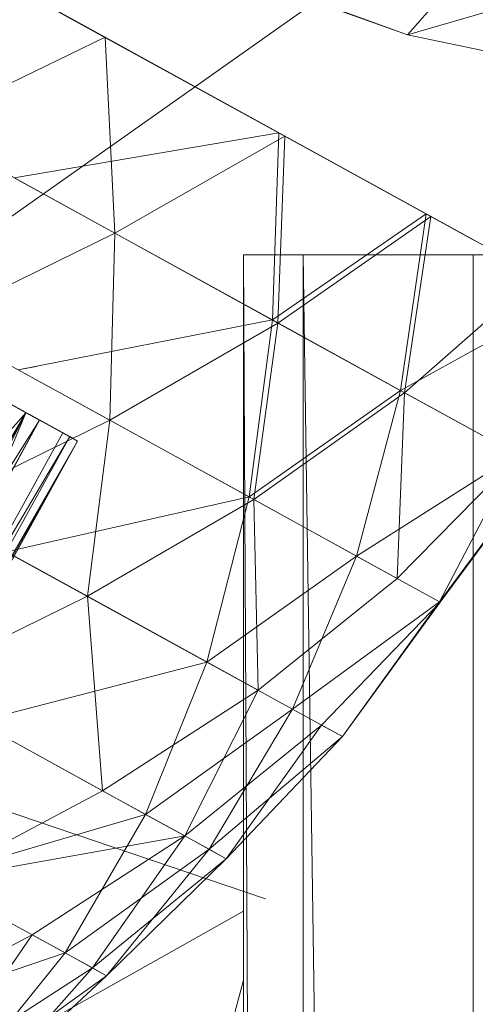
# Model space of a CAD drawing. Units: inches. Extents: x 6313 to 12539, y -3 to 1604.
# Drawn here: x 7192 to 7197, y 239 to 250 of the extents above; entities that cross this region are included whole.
import ezdxf

# ---------------------------------------------------------------- set-up
doc = ezdxf.new("R2010")
doc.units = ezdxf.units.IN
doc.header["$MEASUREMENT"] = 0

msp = doc.modelspace()

# ---------------------------------------------------------------- linework, layer by layer
at = {"lineweight": 9}
for p, q in [((7195.893, 249.562), (7200.313, 254.62)), ((7194.492, 248.495), (7185.271, 253.574)), ((7196.096, 247.612), (7185.271, 253.574)), ((7194.492, 248.495), (7185.271, 253.574)), ((7196.096, 247.612), (7185.271, 253.574)), ((7196.147, 247.583), (7185.386, 253.51)), ((7192.6, 249.537), (7185.386, 253.51)), ((7192.6, 249.537), (7185.386, 253.51)), ((7195.893, 249.562), (7208.811, 253.327)), ((7197.702, 246.726), (7186.594, 252.844)), ((7197.317, 246.939), (7186.659, 252.809)), ((7198.195, 246.454), (7186.957, 252.644)), ((7197.317, 246.939), (7186.992, 252.626)), ((7187.359, 252.668), (7195.893, 249.562)), ((7197.702, 246.726), (7187.093, 252.57)), ((7198.195, 246.454), (7187.093, 252.57)), ((7195.893, 249.562), (7187.7, 252.516)), ((7187.7, 252.515), (7195.893, 249.562)), ((7187.7, 252.515), (7195.893, 249.562)), ((7194.492, 248.495), (7187.7, 252.236)), ((7196.609, 247.329), (7187.7, 252.236)), ((7194.557, 248.458), (7187.7, 252.236)), ((7192.6, 249.537), (7187.7, 252.236)), ((7196.096, 247.612), (7187.7, 252.236)), ((7194.557, 248.458), (7187.7, 252.236)), ((7196.609, 247.329), (7187.7, 252.236)), ((7198.195, 246.454), (7187.7, 252.236)), ((7196.147, 247.583), (7187.7, 252.236)), ((7198.205, 246.45), (7187.7, 252.236)), ((7192.6, 249.537), (7187.7, 252.236)), ((7192.6, 249.537), (7187.7, 252.236)), ((7196.609, 247.329), (7187.7, 252.236)), ((7194.557, 248.458), (7187.7, 252.236)), ((7194.492, 248.495), (7187.7, 252.236)), ((7196.096, 247.612), (7187.7, 252.236)), ((7196.147, 247.583), (7187.7, 252.236)), ((7196.609, 247.328), (7187.7, 252.235)), ((7196.609, 247.328), (7187.7, 252.235)), ((7196.609, 247.328), (7187.7, 252.235)), ((7196.096, 247.612), (7187.7, 252.235)), ((7196.609, 247.329), (7187.7, 252.235)), ((7198.195, 246.454), (7187.7, 252.235)), ((7194.557, 248.458), (7187.7, 252.235)), ((7196.096, 247.612), (7187.7, 252.235)), ((7197.702, 246.726), (7187.7, 252.235)), ((7198.205, 246.45), (7187.7, 252.235)), ((7194.557, 248.458), (7187.7, 252.235)), ((7196.609, 247.328), (7187.7, 252.235)), ((7196.609, 247.329), (7187.7, 252.235)), ((7196.096, 247.612), (7187.7, 252.235)), ((7196.609, 247.329), (7187.7, 252.235)), ((7196.609, 247.329), (7187.7, 252.235)), ((7196.609, 247.328), (7187.7, 252.235)), ((7196.609, 247.328), (7187.7, 252.235)), ((7196.609, 247.329), (7187.7, 252.235)), ((7194.492, 248.495), (7189.259, 251.376)), ((7196.147, 247.583), (7189.281, 251.365)), ((7196.147, 247.583), (7189.301, 251.354)), ((7194.557, 248.458), (7189.371, 251.316)), ((7192.6, 249.537), (7190.334, 250.785)), ((7192.6, 249.537), (7190.334, 250.785)), ((7192.6, 249.537), (7190.334, 250.785)), ((7192.6, 249.537), (7190.334, 250.785)), ((7191.416, 250.189), (7194.492, 248.495)), ((7191.416, 250.189), (7194.492, 248.495)), ((7191.416, 250.189), (7194.492, 248.495)), ((7191.416, 250.189), (7194.492, 248.495)), ((7194.893, 249.923), (7187.205, 244.492)), ((7192.6, 249.537), (7190.592, 248.563)), ((7192.6, 249.537), (7190.592, 248.563)), ((7192.6, 249.537), (7190.592, 248.563)), ((7192.6, 249.537), (7190.592, 248.563)), ((7192.707, 247.399), (7192.6, 249.537)), ((7194.557, 248.458), (7192.6, 249.537)), ((7192.707, 247.399), (7192.6, 249.537)), ((7194.557, 248.458), (7192.6, 249.537)), ((7192.707, 247.399), (7192.6, 249.537)), ((7192.707, 247.399), (7192.6, 249.537)), ((7194.557, 248.458), (7192.6, 249.537)), ((7194.557, 248.458), (7192.6, 249.537)), ((7195.893, 249.562), (7204.419, 247.767)), ((7184.665, 249.341), (7192.14, 245.223)), ((7184.665, 249.341), (7191.738, 245.444)), ((7184.665, 249.341), (7192.14, 245.223)), ((7184.665, 249.341), (7191.738, 245.444)), ((7184.729, 249.305), (7191.884, 245.364)), ((7184.729, 249.305), (7192.14, 245.223)), ((7184.729, 249.305), (7191.738, 245.444)), ((7184.729, 249.305), (7192.214, 245.183)), ((7184.729, 249.305), (7191.884, 245.364)), ((7184.729, 249.305), (7191.884, 245.364)), ((7184.729, 249.305), (7191.884, 245.364)), ((7184.729, 249.305), (7192.14, 245.223)), ((7184.729, 249.305), (7191.738, 245.444)), ((7185.164, 249.066), (7192.214, 245.183)), ((7185.164, 249.066), (7192.14, 245.223)), ((7185.164, 249.066), (7192.3, 245.135)), ((7185.164, 249.066), (7192.214, 245.183)), ((7185.164, 249.066), (7192.14, 245.223)), ((7185.164, 249.066), (7191.884, 245.364)), ((7185.164, 249.066), (7192.3, 245.135)), ((7185.164, 249.066), (7192.214, 245.183)), ((7185.164, 249.066), (7192.14, 245.223)), ((7185.164, 249.066), (7192.14, 245.223)), ((7185.164, 249.066), (7192.214, 245.183)), ((7185.164, 249.066), (7191.884, 245.364)), ((7185.164, 249.066), (7192.3, 245.135)), ((7185.169, 249.063), (7192.3, 245.135)), ((7185.169, 249.063), (7191.884, 245.364)), ((7192.707, 247.399), (7190.592, 248.563)), ((7192.707, 247.399), (7190.592, 248.563)), ((7192.707, 247.399), (7190.592, 248.563)), ((7192.707, 247.399), (7190.592, 248.563)), ((7191.611, 248.003), (7194.492, 248.495)), ((7191.611, 248.003), (7194.492, 248.495)), ((7191.611, 248.003), (7194.492, 248.495)), ((7191.611, 248.003), (7194.492, 248.495)), ((7194.557, 248.458), (7192.707, 247.399)), ((7194.557, 248.458), (7192.707, 247.399)), ((7194.557, 248.458), (7192.707, 247.399)), ((7194.557, 248.458), (7192.707, 247.399)), ((7194.492, 248.495), (7194.424, 246.454)), ((7194.482, 246.421), (7194.557, 248.458)), ((7194.492, 248.495), (7196.096, 247.612)), ((7194.492, 248.495), (7196.096, 247.612)), ((7194.492, 248.495), (7196.096, 247.612)), ((7194.492, 248.495), (7196.096, 247.612)), ((7196.147, 247.583), (7194.557, 248.458)), ((7196.147, 247.583), (7194.557, 248.458)), ((7196.147, 247.583), (7194.557, 248.458)), ((7196.147, 247.583), (7194.557, 248.458)), ((7191.611, 248.003), (7191.848, 247.873)), ((7191.611, 248.003), (7194.424, 246.454)), ((7191.611, 248.003), (7191.848, 247.873)), ((7191.611, 248.003), (7191.848, 247.873)), ((7194.424, 246.454), (7196.096, 247.612)), ((7196.147, 247.583), (7194.482, 246.421)), ((7196.096, 247.612), (7195.817, 245.686)), ((7195.861, 245.662), (7196.147, 247.583)), ((7196.096, 247.612), (7197.702, 246.726)), ((7196.096, 247.612), (7197.702, 246.726)), ((7196.147, 247.583), (7197.317, 246.939)), ((7192.707, 247.399), (7190.717, 246.426)), ((7192.707, 247.399), (7190.717, 246.426)), ((7192.707, 247.399), (7190.717, 246.426)), ((7192.707, 247.399), (7190.717, 246.426)), ((7192.652, 245.361), (7192.707, 247.399)), ((7192.652, 245.361), (7192.707, 247.399)), ((7192.652, 245.361), (7192.707, 247.399)), ((7192.652, 245.361), (7192.707, 247.399)), ((7194.482, 246.421), (7192.707, 247.399)), ((7194.482, 246.421), (7192.707, 247.399)), ((7194.482, 246.421), (7192.707, 247.399)), ((7194.482, 246.421), (7192.707, 247.399)), ((7194.108, 120.165), (7194.108, 247.165)), ((7194.108, 247.165), (7194.756, 247.165)), ((7194.108, 247.165), (7194.756, 247.165)), ((7194.756, 120.165), (7194.108, 247.165)), ((7196.653, 247.165), (7194.756, 247.165)), ((7194.756, 120.165), (7194.756, 247.165)), ((7196.653, 120.165), (7194.756, 247.165)), ((7197.17, 247.165), (7196.609, 247.165)), ((7196.609, 247.165), (7197.17, 247.165)), ((7196.609, 247.165), (7196.609, 120.165)), ((7195.861, 245.662), (7197.317, 246.939)), ((7191.738, 245.444), (7189.277, 246.8)), ((7195.817, 245.686), (7197.702, 246.726)), ((7191.738, 245.444), (7189.949, 246.431)), ((7192.652, 245.361), (7190.717, 246.426)), ((7192.652, 245.361), (7190.717, 246.426)), ((7192.652, 245.361), (7190.717, 246.426)), ((7192.652, 245.361), (7190.717, 246.426)), ((7191.653, 245.91), (7194.424, 246.454)), ((7194.482, 246.421), (7192.652, 245.361)), ((7194.482, 246.421), (7192.652, 245.361)), ((7194.482, 246.421), (7192.652, 245.361)), ((7194.482, 246.421), (7192.652, 245.361)), ((7194.424, 246.454), (7194.168, 244.526)), ((7194.219, 244.499), (7194.482, 246.421)), ((7194.424, 246.454), (7195.817, 245.686)), ((7195.861, 245.662), (7194.482, 246.421)), ((7191.738, 245.444), (7190.441, 246.159)), ((7191.738, 245.444), (7190.441, 246.159)), ((7191.884, 245.364), (7190.494, 246.131)), ((7191.884, 245.364), (7190.494, 246.131)), ((7191.738, 245.444), (7190.746, 245.991)), ((7191.884, 245.364), (7190.771, 245.977)), ((7191.653, 245.91), (7191.848, 245.948)), ((7191.653, 245.91), (7191.848, 245.948)), ((7191.653, 245.91), (7191.848, 245.948)), ((7191.653, 245.91), (7194.168, 244.526)), ((7191.653, 245.91), (7194.168, 244.526)), ((7191.653, 245.91), (7194.168, 244.526)), ((7191.653, 245.91), (7194.168, 244.526)), ((7191.104, 245.794), (7191.738, 245.444)), ((7191.104, 245.794), (7191.738, 245.444)), ((7191.104, 245.794), (7191.738, 245.444)), ((7191.104, 245.794), (7191.738, 245.444)), ((7191.884, 245.364), (7191.318, 245.676)), ((7191.884, 245.364), (7191.318, 245.676)), ((7191.884, 245.364), (7191.318, 245.676)), ((7191.884, 245.364), (7191.318, 245.676)), ((7191.884, 245.364), (7191.318, 245.676)), ((7194.168, 244.526), (7195.817, 245.686)), ((7195.861, 245.662), (7194.219, 244.499)), ((7195.817, 245.686), (7195.336, 243.882)), ((7195.861, 245.662), (7195.781, 243.637)), ((7195.817, 245.686), (7197.082, 244.99)), ((7195.861, 245.662), (7197.099, 244.98)), ((7186.181, 235.377), (7191.738, 245.444)), ((7186.181, 235.377), (7191.738, 245.444)), ((7186.181, 235.377), (7191.738, 245.444)), ((7186.181, 235.377), (7191.738, 245.444)), ((7186.568, 235.163), (7191.738, 245.444)), ((7186.568, 235.163), (7191.738, 245.444)), ((7186.568, 235.163), (7191.738, 245.444)), ((7186.568, 235.163), (7191.738, 245.444)), ((7191.738, 245.444), (7189.35, 242.765)), ((7191.738, 245.444), (7189.953, 242.432)), ((7191.738, 245.444), (7190.38, 242.197)), ((7192.14, 245.223), (7191.738, 245.444)), ((7192.14, 245.223), (7191.738, 245.444)), ((7192.14, 245.223), (7191.738, 245.444)), ((7192.14, 245.223), (7191.738, 245.444)), ((7185.761, 235.608), (7191.884, 245.364)), ((7185.761, 235.608), (7191.884, 245.364)), ((7186.362, 235.277), (7191.884, 245.364)), ((7186.362, 235.277), (7191.884, 245.364)), ((7186.362, 235.277), (7191.884, 245.364)), ((7186.362, 235.277), (7191.884, 245.364)), ((7191.884, 245.364), (7190.207, 242.292)), ((7192.652, 245.361), (7190.681, 244.394)), ((7192.652, 245.361), (7190.681, 244.394)), ((7192.652, 245.361), (7190.681, 244.394)), ((7192.652, 245.361), (7190.681, 244.394)), ((7192.214, 245.183), (7191.884, 245.364)), ((7192.214, 245.183), (7191.884, 245.364)), ((7192.214, 245.183), (7191.884, 245.364)), ((7192.214, 245.183), (7191.884, 245.364)), ((7192.408, 243.443), (7192.652, 245.361)), ((7192.408, 243.443), (7192.652, 245.361)), ((7192.408, 243.443), (7192.652, 245.361)), ((7192.408, 243.443), (7192.652, 245.361)), ((7194.219, 244.499), (7192.652, 245.361)), ((7194.219, 244.499), (7192.652, 245.361)), ((7194.219, 244.499), (7192.652, 245.361)), ((7194.219, 244.499), (7192.652, 245.361)), ((7186.362, 235.277), (7192.214, 245.183)), ((7186.362, 235.277), (7192.214, 245.183)), ((7186.362, 235.277), (7192.214, 245.183)), ((7186.362, 235.277), (7192.214, 245.183)), ((7186.568, 235.163), (7192.14, 245.223)), ((7186.568, 235.163), (7192.14, 245.223)), ((7186.568, 235.163), (7192.14, 245.223)), ((7186.568, 235.163), (7192.14, 245.223)), ((7186.655, 235.116), (7192.214, 245.183)), ((7186.655, 235.116), (7192.214, 245.183)), ((7186.655, 235.116), (7192.214, 245.183)), ((7186.655, 235.116), (7192.214, 245.183)), ((7192.14, 245.223), (7192.3, 245.135)), ((7192.14, 245.223), (7192.3, 245.135)), ((7192.14, 245.223), (7192.3, 245.135)), ((7192.14, 245.223), (7192.3, 245.135)), ((7192.214, 245.183), (7192.3, 245.135)), ((7192.214, 245.183), (7192.3, 245.135)), ((7192.214, 245.183), (7192.3, 245.135)), ((7192.3, 245.135), (7192.214, 245.183)), ((7186.568, 235.163), (7192.3, 245.135)), ((7186.568, 235.163), (7192.3, 245.135)), ((7186.568, 235.163), (7192.3, 245.135)), ((7186.568, 235.163), (7192.3, 245.135)), ((7186.655, 235.116), (7192.3, 245.135)), ((7186.655, 235.116), (7192.3, 245.135)), ((7186.655, 235.116), (7192.3, 245.135)), ((7186.655, 235.116), (7192.3, 245.135)), ((7186.745, 235.067), (7192.3, 245.135)), ((7186.745, 235.067), (7192.3, 245.135)), ((7186.745, 235.067), (7192.3, 245.135)), ((7186.745, 235.067), (7192.3, 245.135)), ((7195.336, 243.882), (7197.082, 244.99)), ((7197.099, 244.98), (7195.781, 243.637)), ((7197.082, 244.99), (7196.24, 243.384)), ((7196.24, 243.384), (7197.332, 244.852)), ((7197.332, 244.852), (7196.25, 243.379)), ((7191.523, 243.929), (7194.168, 244.526)), ((7191.523, 243.929), (7194.168, 244.526)), ((7191.523, 243.929), (7194.168, 244.526)), ((7191.523, 243.929), (7194.168, 244.526)), ((7194.219, 244.499), (7192.408, 243.443)), ((7194.219, 244.499), (7192.408, 243.443)), ((7194.219, 244.499), (7192.408, 243.443)), ((7194.219, 244.499), (7192.408, 243.443)), ((7194.168, 244.526), (7193.708, 242.725)), ((7194.168, 244.526), (7193.708, 242.725)), ((7194.168, 244.526), (7193.708, 242.725)), ((7194.168, 244.526), (7193.708, 242.725)), ((7194.168, 244.526), (7195.336, 243.882)), ((7194.219, 244.499), (7195.781, 243.637)), ((7194.219, 244.499), (7194.265, 242.419)), ((7192.408, 243.443), (7190.681, 244.394)), ((7192.408, 243.443), (7190.681, 244.394)), ((7192.408, 243.443), (7190.681, 244.394)), ((7192.408, 243.443), (7190.681, 244.394)), ((7191.523, 243.929), (7193.708, 242.725)), ((7191.523, 243.929), (7193.708, 242.725)), ((7191.523, 243.929), (7193.708, 242.725)), ((7191.523, 243.929), (7193.708, 242.725)), ((7193.708, 242.725), (7195.336, 243.882)), ((7195.336, 243.882), (7194.642, 242.212)), ((7195.336, 243.882), (7196.24, 243.384)), ((7195.781, 243.637), (7194.265, 242.419)), ((7192.408, 243.443), (7190.462, 242.486)), ((7192.408, 243.443), (7190.462, 242.486)), ((7192.408, 243.443), (7190.462, 242.486)), ((7192.408, 243.443), (7190.462, 242.486)), ((7192.408, 243.443), (7194.265, 242.419)), ((7192.408, 243.443), (7192.573, 241.324)), ((7192.408, 243.443), (7194.265, 242.419)), ((7192.408, 243.443), (7192.573, 241.324)), ((7192.408, 243.443), (7194.265, 242.419)), ((7192.408, 243.443), (7192.573, 241.324)), ((7192.408, 243.443), (7194.265, 242.419)), ((7192.408, 243.443), (7192.573, 241.324)), ((7194.642, 242.212), (7196.24, 243.384)), ((7196.25, 243.379), (7194.955, 242.039)), ((7196.24, 243.384), (7195.184, 241.914)), ((7195.184, 241.914), (7196.25, 243.379)), ((7196.24, 243.384), (7196.25, 243.379)), ((7186.523, 242.799), (7194.345, 240.145)), ((7191.206, 242.078), (7193.708, 242.725)), ((7191.206, 242.078), (7193.708, 242.725)), ((7191.206, 242.078), (7193.708, 242.725)), ((7191.206, 242.078), (7193.708, 242.725)), ((7193.708, 242.725), (7193.04, 241.066)), ((7193.708, 242.725), (7193.04, 241.066)), ((7193.708, 242.725), (7193.04, 241.066)), ((7193.708, 242.725), (7193.04, 241.066)), ((7193.708, 242.725), (7194.642, 242.212)), ((7190.462, 242.486), (7192.573, 241.324)), ((7190.462, 242.486), (7192.573, 241.324)), ((7190.462, 242.486), (7192.573, 241.324)), ((7190.462, 242.486), (7192.573, 241.324)), ((7194.265, 242.419), (7192.573, 241.324)), ((7194.265, 242.419), (7192.573, 241.324)), ((7194.265, 242.419), (7192.573, 241.324)), ((7194.265, 242.419), (7192.573, 241.324)), ((7193.467, 240.831), (7194.265, 242.419)), ((7193.04, 241.066), (7194.642, 242.212)), ((7193.04, 241.066), (7194.642, 242.212)), ((7193.04, 241.066), (7194.642, 242.212)), ((7193.04, 241.066), (7194.642, 242.212)), ((7194.642, 242.212), (7193.733, 240.686)), ((7194.642, 242.212), (7195.184, 241.914)), ((7191.206, 242.078), (7193.04, 241.066)), ((7191.206, 242.078), (7193.04, 241.066)), ((7191.206, 242.078), (7193.04, 241.066)), ((7191.206, 242.078), (7193.04, 241.066)), ((7194.955, 242.039), (7193.467, 240.831)), ((7193.918, 240.583), (7194.955, 242.039)), ((7195.184, 241.914), (7194.955, 242.039)), ((7193.733, 240.686), (7195.184, 241.914)), ((7195.184, 241.914), (7193.918, 240.583)), ((7192.573, 241.324), (7190.732, 240.344)), ((7192.573, 241.324), (7190.732, 240.344)), ((7192.573, 241.324), (7190.732, 240.344)), ((7192.573, 241.324), (7190.732, 240.344)), ((7193.467, 240.831), (7192.573, 241.324)), ((7190.684, 240.37), (7193.04, 241.066)), ((7190.684, 240.37), (7193.04, 241.066)), ((7190.684, 240.37), (7193.04, 241.066)), ((7190.684, 240.37), (7193.04, 241.066)), ((7193.04, 241.066), (7192.164, 239.557)), ((7193.04, 241.066), (7192.164, 239.557)), ((7193.04, 241.066), (7192.164, 239.557)), ((7193.04, 241.066), (7192.164, 239.557)), ((7193.04, 241.066), (7193.733, 240.686)), ((7193.04, 241.066), (7193.733, 240.686)), ((7193.04, 241.066), (7193.733, 240.686)), ((7193.04, 241.066), (7193.733, 240.686)), ((7193.467, 240.831), (7190.732, 240.344)), ((7193.467, 240.831), (7191.806, 239.753)), ((7193.467, 240.831), (7191.806, 239.753)), ((7193.467, 240.831), (7191.806, 239.753)), ((7193.467, 240.831), (7191.806, 239.753)), ((7192.461, 239.393), (7193.467, 240.831)), ((7192.461, 239.393), (7193.467, 240.831)), ((7192.461, 239.393), (7193.467, 240.831)), ((7192.461, 239.393), (7193.467, 240.831)), ((7193.918, 240.583), (7193.467, 240.831)), ((7193.918, 240.583), (7193.467, 240.831)), ((7193.918, 240.583), (7193.467, 240.831)), ((7193.918, 240.583), (7193.467, 240.831)), ((7192.164, 239.557), (7193.733, 240.686)), ((7192.164, 239.557), (7193.733, 240.686)), ((7192.164, 239.557), (7193.733, 240.686)), ((7192.164, 239.557), (7193.733, 240.686)), ((7193.733, 240.686), (7192.614, 239.308)), ((7193.733, 240.686), (7192.614, 239.308)), ((7193.733, 240.686), (7192.614, 239.308)), ((7193.733, 240.686), (7192.614, 239.308)), ((7193.733, 240.686), (7193.918, 240.583)), ((7193.733, 240.686), (7193.918, 240.583)), ((7193.733, 240.686), (7193.918, 240.583)), ((7193.733, 240.686), (7193.918, 240.583)), ((7193.918, 240.583), (7192.461, 239.393)), ((7193.918, 240.583), (7192.461, 239.393)), ((7193.918, 240.583), (7192.461, 239.393)), ((7193.918, 240.583), (7192.461, 239.393)), ((7192.614, 239.308), (7193.918, 240.583)), ((7192.614, 239.308), (7193.918, 240.583)), ((7192.614, 239.308), (7193.918, 240.583)), ((7192.614, 239.308), (7193.918, 240.583)), ((7190.684, 240.37), (7192.164, 239.557)), ((7190.684, 240.37), (7192.164, 239.557)), ((7190.684, 240.37), (7192.164, 239.557)), ((7190.684, 240.37), (7192.164, 239.557)), ((7194.108, 240.012), (7180.998, 232.644)), ((7191.806, 239.753), (7189.998, 238.798)), ((7191.806, 239.753), (7189.998, 238.798)), ((7191.806, 239.753), (7189.998, 238.798)), ((7191.806, 239.753), (7189.998, 238.798)), ((7190.829, 238.339), (7191.806, 239.753)), ((7190.829, 238.339), (7191.806, 239.753)), ((7190.829, 238.339), (7191.806, 239.753)), ((7190.829, 238.339), (7191.806, 239.753)), ((7192.461, 239.393), (7191.806, 239.753)), ((7192.461, 239.393), (7191.806, 239.753)), ((7192.461, 239.393), (7191.806, 239.753)), ((7192.461, 239.393), (7191.806, 239.753)), ((7189.959, 238.819), (7192.164, 239.557)), ((7189.959, 238.819), (7192.164, 239.557)), ((7189.959, 238.819), (7192.164, 239.557)), ((7189.959, 238.819), (7192.164, 239.557)), ((7192.164, 239.557), (7191.076, 238.204)), ((7192.164, 239.557), (7191.076, 238.204)), ((7192.164, 239.557), (7191.076, 238.204)), ((7192.164, 239.557), (7191.076, 238.204)), ((7192.164, 239.557), (7192.614, 239.308)), ((7192.164, 239.557), (7192.614, 239.308)), ((7192.164, 239.557), (7192.614, 239.308)), ((7192.164, 239.557), (7192.614, 239.308)), ((7192.461, 239.393), (7190.829, 238.339)), ((7192.461, 239.393), (7190.829, 238.339)), ((7192.461, 239.393), (7190.829, 238.339)), ((7192.461, 239.393), (7190.829, 238.339)), ((7191.299, 238.081), (7192.461, 239.393)), ((7191.299, 238.081), (7192.461, 239.393)), ((7191.299, 238.081), (7192.461, 239.393)), ((7191.299, 238.081), (7192.461, 239.393)), ((7192.614, 239.308), (7192.461, 239.393)), ((7192.614, 239.308), (7192.461, 239.393)), ((7192.614, 239.308), (7192.461, 239.393)), ((7192.614, 239.308), (7192.461, 239.393)), ((7191.076, 238.204), (7192.614, 239.308)), ((7191.076, 238.204), (7192.614, 239.308)), ((7191.076, 238.204), (7192.614, 239.308)), ((7191.076, 238.204), (7192.614, 239.308)), ((7192.614, 239.308), (7191.299, 238.081)), ((7192.614, 239.308), (7191.299, 238.081)), ((7192.614, 239.308), (7191.299, 238.081)), ((7192.614, 239.308), (7191.299, 238.081)), ((7194.108, 239.26), (7191.392, 229.116))]:
    msp.add_line(p, q, dxfattribs=at)

doc.saveas('drawing.dxf')
